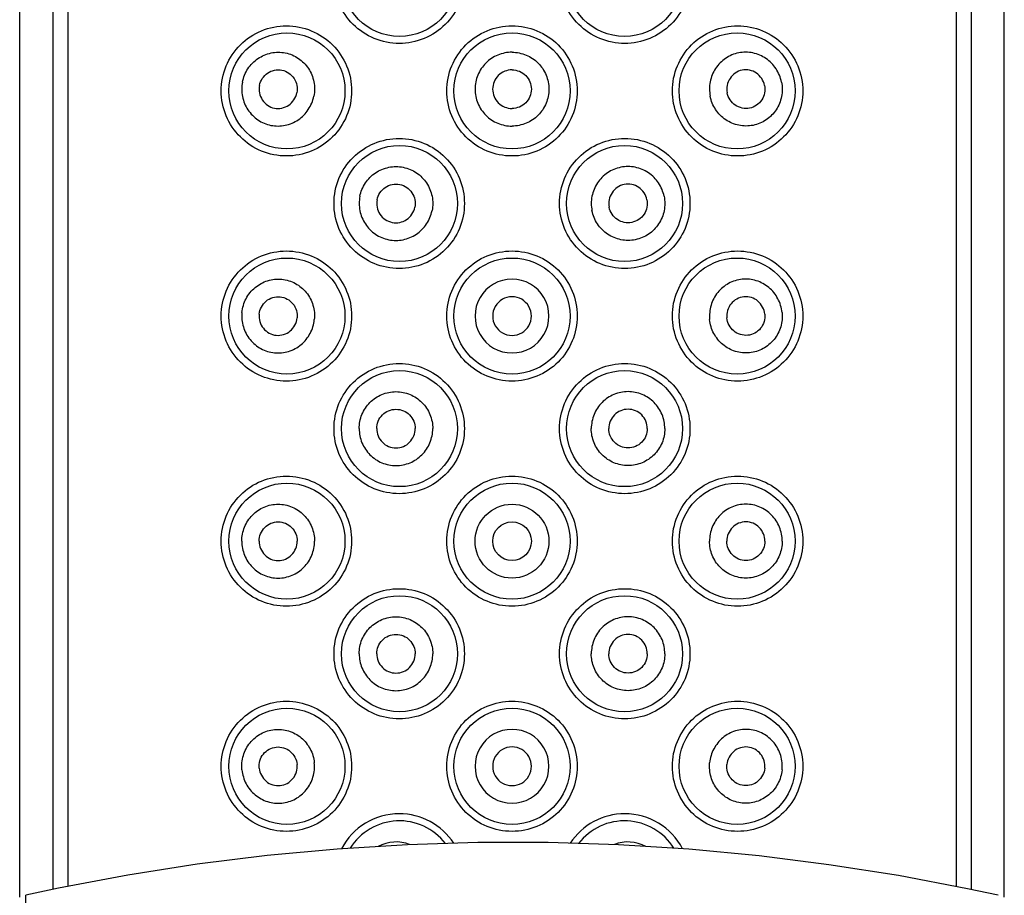
# Model space of a CAD drawing. Units: millimetres. Extents: x 1 to 1189, y 1 to 841.
# Drawn here: x 386 to 400, y 756 to 769 of the extents above; entities that cross this region are included whole.
import ezdxf

# ---------------------------------------------------------------- set-up
doc = ezdxf.new("R2010")
doc.units = ezdxf.units.MM
doc.header["$LTSCALE"] = 65.395
doc.layers.get('0').update_dxf_attribs({"linetype": 'CONTINUOUS'})
doc.layers.add('_SURFACE', color=7, linetype='CONTINUOUS')

msp = doc.modelspace()

# ---------------------------------------------------------------- linework, layer by layer
at = {"color": 7, "linetype": 'Continuous'}
for p, q in [((386.139, 756.324), (386.139, 792.108)), ((386.611, 792.108), (386.611, 756.432)), ((386.821, 792.108), (386.821, 756.473)), ((399.456, 792.108), (399.456, 756.473)), ((399.667, 792.108), (399.667, 756.432)), ((400.139, 756.324), (400.139, 792.108))]:
    msp.add_line(p, q, dxfattribs=at)
msp.add_lwpolyline([(386.221, 756.068), (386.224, 756.264), (386.225, 756.32), (386.225, 756.347), (386.225, 756.35)], dxfattribs=at)
for centre in [(391.539, 769.383), (394.739, 769.383), (389.939, 767.783), (393.139, 767.783), (396.339, 767.783), (391.539, 766.183), (394.739, 766.183), (389.939, 764.583), (393.139, 764.583), (396.339, 764.583), (391.539, 762.983), (394.739, 762.983), (389.939, 761.383), (393.139, 761.383), (396.339, 761.383), (391.539, 759.783), (394.739, 759.783), (389.939, 758.183), (393.139, 758.183), (396.339, 758.183)]:
    msp.add_circle(centre, 0.825, dxfattribs=at)
for centre, radius, start, end in [((391.535, 756.581), 0.927, 89.9727, 152.3585), ((391.539, 756.583), 0.825, 37.53, 148.1331), ((391.535, 756.58), 0.928, 33.2719, 90.0207), ((394.742, 756.58), 0.928, 89.9795, 146.7218), ((394.739, 756.583), 0.825, 31.8441, 142.4578), ((394.743, 756.581), 0.927, 27.6076, 90.0274)]:
    msp.add_arc(centre, radius, start, end, dxfattribs=at)
for points, knots in [([(391.535, 768.458), (391.415, 768.458), (391.171, 768.506), (390.863, 768.711), (390.656, 769.019), (390.584, 769.383), (390.656, 769.747), (390.863, 770.055), (391.171, 770.26), (391.415, 770.308), (391.535, 770.308)], [0, 0, 0, 0, 0.12497, 0.249936, 0.374942, 0.499995, 0.625048, 0.750055, 0.875023, 1, 1, 1, 1]), ([(391.535, 770.308), (391.655, 770.308), (391.899, 770.26), (392.207, 770.055), (392.414, 769.747), (392.486, 769.383), (392.414, 769.019), (392.207, 768.711), (391.899, 768.506), (391.655, 768.458), (391.535, 768.458)], [0, 0, 0, 0, 0.124964, 0.249962, 0.374977, 0.499995, 0.625014, 0.750029, 0.87503, 1, 1, 1, 1]), ([(394.743, 768.458), (394.622, 768.458), (394.379, 768.506), (394.07, 768.711), (393.864, 769.019), (393.791, 769.383), (393.864, 769.747), (394.07, 770.055), (394.379, 770.26), (394.622, 770.308), (394.743, 770.308)], [0, 0, 0, 0, 0.124964, 0.249962, 0.374977, 0.499995, 0.625014, 0.750029, 0.87503, 1, 1, 1, 1]), ([(394.743, 770.308), (394.863, 770.308), (395.106, 770.26), (395.415, 770.055), (395.621, 769.747), (395.694, 769.383), (395.621, 769.019), (395.415, 768.711), (395.106, 768.506), (394.863, 768.458), (394.743, 768.458)], [0, 0, 0, 0, 0.12497, 0.249936, 0.374942, 0.499995, 0.625048, 0.750055, 0.875023, 1, 1, 1, 1]), ([(389.931, 766.858), (389.811, 766.858), (389.568, 766.906), (389.26, 767.111), (389.053, 767.419), (388.98, 767.783), (389.053, 768.147), (389.26, 768.455), (389.568, 768.66), (389.811, 768.708), (389.931, 768.708)], [0, 0, 0, 0, 0.124855, 0.249755, 0.374806, 0.499995, 0.625184, 0.750236, 0.875138, 1, 1, 1, 1]), ([(389.931, 768.708), (390.052, 768.708), (390.295, 768.66), (390.603, 768.455), (390.81, 768.147), (390.883, 767.783), (390.81, 767.419), (390.603, 767.111), (390.295, 766.906), (390.052, 766.858), (389.931, 766.858)], [0, 0, 0, 0, 0.124841, 0.249806, 0.374874, 0.499995, 0.625117, 0.750185, 0.875152, 1, 1, 1, 1]), ([(393.139, 766.858), (393.018, 766.858), (392.775, 766.906), (392.467, 767.112), (392.26, 767.419), (392.187, 767.783), (392.26, 768.147), (392.467, 768.455), (392.775, 768.66), (393.018, 768.708), (393.139, 768.708)], [0, 0, 0, 0, 0.125007, 0.250005, 0.374999, 0.499995, 0.624992, 0.749986, 0.874987, 1, 1, 1, 1]), ([(393.139, 768.708), (393.259, 768.708), (393.503, 768.66), (393.811, 768.455), (394.018, 768.147), (394.09, 767.783), (394.018, 767.419), (393.811, 767.112), (393.503, 766.906), (393.259, 766.858), (393.139, 766.858)], [0, 0, 0, 0, 0.125007, 0.250005, 0.374999, 0.499995, 0.624992, 0.749986, 0.874987, 1, 1, 1, 1]), ([(396.346, 766.858), (396.226, 766.858), (395.983, 766.906), (395.675, 767.111), (395.468, 767.419), (395.395, 767.783), (395.468, 768.147), (395.675, 768.455), (395.983, 768.66), (396.226, 768.708), (396.346, 768.708)], [0, 0, 0, 0, 0.124841, 0.249806, 0.374874, 0.499995, 0.625117, 0.750185, 0.875152, 1, 1, 1, 1]), ([(396.346, 768.708), (396.467, 768.708), (396.71, 768.66), (397.018, 768.455), (397.225, 768.147), (397.298, 767.783), (397.225, 767.419), (397.018, 767.111), (396.71, 766.906), (396.467, 766.858), (396.346, 766.858)], [0, 0, 0, 0, 0.124855, 0.249755, 0.374806, 0.499995, 0.625184, 0.750236, 0.875138, 1, 1, 1, 1]), ([(391.535, 765.258), (391.415, 765.258), (391.171, 765.306), (390.863, 765.511), (390.656, 765.819), (390.584, 766.183), (390.656, 766.547), (390.863, 766.855), (391.171, 767.06), (391.415, 767.108), (391.535, 767.108)], [0, 0, 0, 0, 0.12497, 0.249936, 0.374942, 0.499995, 0.625048, 0.750055, 0.875023, 1, 1, 1, 1]), ([(391.535, 767.108), (391.655, 767.108), (391.899, 767.06), (392.207, 766.855), (392.414, 766.547), (392.486, 766.183), (392.414, 765.819), (392.207, 765.511), (391.899, 765.306), (391.655, 765.258), (391.535, 765.258)], [0, 0, 0, 0, 0.124964, 0.249962, 0.374977, 0.499995, 0.625014, 0.750029, 0.87503, 1, 1, 1, 1]), ([(394.743, 765.258), (394.622, 765.258), (394.379, 765.306), (394.07, 765.511), (393.864, 765.819), (393.791, 766.183), (393.864, 766.547), (394.07, 766.855), (394.379, 767.06), (394.622, 767.108), (394.743, 767.108)], [0, 0, 0, 0, 0.124964, 0.249962, 0.374977, 0.499995, 0.625014, 0.750029, 0.87503, 1, 1, 1, 1]), ([(394.743, 767.108), (394.863, 767.108), (395.106, 767.06), (395.415, 766.855), (395.621, 766.547), (395.694, 766.183), (395.621, 765.819), (395.415, 765.511), (395.106, 765.306), (394.863, 765.258), (394.743, 765.258)], [0, 0, 0, 0, 0.12497, 0.249936, 0.374942, 0.499995, 0.625048, 0.750055, 0.875023, 1, 1, 1, 1]), ([(389.931, 763.658), (389.811, 763.658), (389.568, 763.706), (389.26, 763.911), (389.053, 764.219), (388.98, 764.583), (389.053, 764.947), (389.26, 765.255), (389.568, 765.46), (389.811, 765.508), (389.931, 765.508)], [0, 0, 0, 0, 0.124855, 0.249755, 0.374806, 0.499995, 0.625184, 0.750236, 0.875138, 1, 1, 1, 1]), ([(389.931, 765.508), (390.052, 765.508), (390.295, 765.46), (390.603, 765.255), (390.81, 764.947), (390.883, 764.583), (390.81, 764.219), (390.603, 763.911), (390.295, 763.706), (390.052, 763.658), (389.931, 763.658)], [0, 0, 0, 0, 0.124841, 0.249806, 0.374874, 0.499995, 0.625117, 0.750185, 0.875152, 1, 1, 1, 1]), ([(393.139, 763.658), (393.018, 763.658), (392.775, 763.706), (392.467, 763.912), (392.26, 764.219), (392.187, 764.583), (392.26, 764.947), (392.467, 765.255), (392.775, 765.46), (393.018, 765.508), (393.139, 765.508)], [0, 0, 0, 0, 0.125007, 0.250005, 0.374999, 0.499995, 0.624992, 0.749986, 0.874987, 1, 1, 1, 1]), ([(393.139, 765.508), (393.259, 765.508), (393.503, 765.46), (393.811, 765.255), (394.018, 764.947), (394.09, 764.583), (394.018, 764.219), (393.811, 763.912), (393.503, 763.706), (393.259, 763.658), (393.139, 763.658)], [0, 0, 0, 0, 0.125007, 0.250005, 0.374999, 0.499995, 0.624992, 0.749986, 0.874987, 1, 1, 1, 1]), ([(396.346, 763.658), (396.226, 763.658), (395.983, 763.706), (395.675, 763.911), (395.468, 764.219), (395.395, 764.583), (395.468, 764.947), (395.675, 765.255), (395.983, 765.46), (396.226, 765.508), (396.346, 765.508)], [0, 0, 0, 0, 0.124841, 0.249806, 0.374874, 0.499995, 0.625117, 0.750185, 0.875152, 1, 1, 1, 1]), ([(396.346, 765.508), (396.467, 765.508), (396.71, 765.46), (397.018, 765.255), (397.225, 764.947), (397.298, 764.583), (397.225, 764.219), (397.018, 763.911), (396.71, 763.706), (396.467, 763.658), (396.346, 763.658)], [0, 0, 0, 0, 0.124855, 0.249755, 0.374806, 0.499995, 0.625184, 0.750236, 0.875138, 1, 1, 1, 1]), ([(391.535, 762.058), (391.415, 762.058), (391.171, 762.106), (390.863, 762.311), (390.656, 762.619), (390.584, 762.983), (390.656, 763.347), (390.863, 763.655), (391.171, 763.86), (391.415, 763.908), (391.535, 763.908)], [0, 0, 0, 0, 0.12497, 0.249936, 0.374942, 0.499995, 0.625048, 0.750055, 0.875023, 1, 1, 1, 1]), ([(391.535, 763.908), (391.655, 763.908), (391.899, 763.86), (392.207, 763.655), (392.414, 763.347), (392.486, 762.983), (392.414, 762.619), (392.207, 762.311), (391.899, 762.106), (391.655, 762.058), (391.535, 762.058)], [0, 0, 0, 0, 0.124964, 0.249962, 0.374977, 0.499995, 0.625014, 0.750029, 0.87503, 1, 1, 1, 1]), ([(394.743, 762.058), (394.622, 762.058), (394.379, 762.106), (394.07, 762.311), (393.864, 762.619), (393.791, 762.983), (393.864, 763.347), (394.07, 763.655), (394.379, 763.86), (394.622, 763.908), (394.743, 763.908)], [0, 0, 0, 0, 0.124964, 0.249962, 0.374977, 0.499995, 0.625014, 0.750029, 0.87503, 1, 1, 1, 1]), ([(394.743, 763.908), (394.863, 763.908), (395.106, 763.86), (395.415, 763.655), (395.621, 763.347), (395.694, 762.983), (395.621, 762.619), (395.415, 762.311), (395.106, 762.106), (394.863, 762.058), (394.743, 762.058)], [0, 0, 0, 0, 0.12497, 0.249936, 0.374942, 0.499995, 0.625048, 0.750055, 0.875023, 1, 1, 1, 1]), ([(389.931, 760.458), (389.811, 760.458), (389.568, 760.506), (389.26, 760.711), (389.053, 761.019), (388.98, 761.383), (389.053, 761.747), (389.26, 762.055), (389.568, 762.26), (389.811, 762.308), (389.931, 762.308)], [0, 0, 0, 0, 0.124855, 0.249755, 0.374806, 0.499995, 0.625184, 0.750236, 0.875138, 1, 1, 1, 1]), ([(389.931, 762.308), (390.052, 762.308), (390.295, 762.26), (390.603, 762.055), (390.81, 761.747), (390.883, 761.383), (390.81, 761.019), (390.603, 760.711), (390.295, 760.506), (390.052, 760.458), (389.931, 760.458)], [0, 0, 0, 0, 0.124841, 0.249806, 0.374874, 0.499995, 0.625117, 0.750185, 0.875152, 1, 1, 1, 1]), ([(393.139, 760.458), (393.018, 760.458), (392.775, 760.506), (392.467, 760.712), (392.26, 761.019), (392.187, 761.383), (392.26, 761.747), (392.467, 762.055), (392.775, 762.26), (393.018, 762.308), (393.139, 762.308)], [0, 0, 0, 0, 0.125007, 0.250005, 0.374999, 0.499995, 0.624992, 0.749986, 0.874987, 1, 1, 1, 1]), ([(393.139, 762.308), (393.259, 762.308), (393.503, 762.26), (393.811, 762.055), (394.018, 761.747), (394.09, 761.383), (394.018, 761.019), (393.811, 760.712), (393.503, 760.506), (393.259, 760.458), (393.139, 760.458)], [0, 0, 0, 0, 0.125007, 0.250005, 0.374999, 0.499995, 0.624992, 0.749986, 0.874987, 1, 1, 1, 1]), ([(396.346, 760.458), (396.226, 760.458), (395.983, 760.506), (395.675, 760.711), (395.468, 761.019), (395.395, 761.383), (395.468, 761.747), (395.675, 762.055), (395.983, 762.26), (396.226, 762.308), (396.346, 762.308)], [0, 0, 0, 0, 0.124841, 0.249806, 0.374874, 0.499995, 0.625117, 0.750185, 0.875152, 1, 1, 1, 1]), ([(396.346, 762.308), (396.467, 762.308), (396.71, 762.26), (397.018, 762.055), (397.225, 761.747), (397.298, 761.383), (397.225, 761.019), (397.018, 760.711), (396.71, 760.506), (396.467, 760.458), (396.346, 760.458)], [0, 0, 0, 0, 0.124855, 0.249755, 0.374806, 0.499995, 0.625184, 0.750236, 0.875138, 1, 1, 1, 1]), ([(391.535, 758.858), (391.415, 758.858), (391.171, 758.906), (390.863, 759.111), (390.656, 759.419), (390.584, 759.783), (390.656, 760.147), (390.863, 760.455), (391.171, 760.66), (391.415, 760.708), (391.535, 760.708)], [0, 0, 0, 0, 0.12497, 0.249936, 0.374942, 0.499995, 0.625048, 0.750055, 0.875023, 1, 1, 1, 1]), ([(391.535, 760.708), (391.655, 760.708), (391.899, 760.66), (392.207, 760.455), (392.414, 760.147), (392.486, 759.783), (392.414, 759.419), (392.207, 759.111), (391.899, 758.906), (391.655, 758.858), (391.535, 758.858)], [0, 0, 0, 0, 0.124964, 0.249962, 0.374977, 0.499995, 0.625014, 0.750029, 0.87503, 1, 1, 1, 1]), ([(394.743, 758.858), (394.622, 758.858), (394.379, 758.906), (394.07, 759.111), (393.864, 759.419), (393.791, 759.783), (393.864, 760.147), (394.07, 760.455), (394.379, 760.66), (394.622, 760.708), (394.743, 760.708)], [0, 0, 0, 0, 0.124964, 0.249962, 0.374977, 0.499995, 0.625014, 0.750029, 0.87503, 1, 1, 1, 1]), ([(394.743, 760.708), (394.863, 760.708), (395.106, 760.66), (395.415, 760.455), (395.621, 760.147), (395.694, 759.783), (395.621, 759.419), (395.415, 759.111), (395.106, 758.906), (394.863, 758.858), (394.743, 758.858)], [0, 0, 0, 0, 0.12497, 0.249936, 0.374942, 0.499995, 0.625048, 0.750055, 0.875023, 1, 1, 1, 1]), ([(389.931, 757.258), (389.811, 757.258), (389.568, 757.306), (389.26, 757.511), (389.053, 757.819), (388.98, 758.183), (389.053, 758.547), (389.26, 758.855), (389.568, 759.06), (389.811, 759.108), (389.931, 759.108)], [0, 0, 0, 0, 0.124855, 0.249755, 0.374806, 0.499995, 0.625184, 0.750236, 0.875138, 1, 1, 1, 1]), ([(389.931, 759.108), (390.052, 759.108), (390.295, 759.06), (390.603, 758.855), (390.81, 758.547), (390.883, 758.183), (390.81, 757.819), (390.603, 757.511), (390.295, 757.306), (390.052, 757.258), (389.931, 757.258)], [0, 0, 0, 0, 0.124841, 0.249806, 0.374874, 0.499995, 0.625117, 0.750185, 0.875152, 1, 1, 1, 1]), ([(393.139, 757.258), (393.018, 757.258), (392.775, 757.306), (392.467, 757.512), (392.26, 757.819), (392.187, 758.183), (392.26, 758.547), (392.467, 758.855), (392.775, 759.06), (393.018, 759.108), (393.139, 759.108)], [0, 0, 0, 0, 0.125007, 0.250005, 0.374999, 0.499995, 0.624992, 0.749986, 0.874987, 1, 1, 1, 1]), ([(393.139, 759.108), (393.259, 759.108), (393.503, 759.06), (393.811, 758.855), (394.018, 758.547), (394.09, 758.183), (394.018, 757.819), (393.811, 757.512), (393.503, 757.306), (393.259, 757.258), (393.139, 757.258)], [0, 0, 0, 0, 0.125007, 0.250005, 0.374999, 0.499995, 0.624992, 0.749986, 0.874987, 1, 1, 1, 1]), ([(396.346, 757.258), (396.226, 757.258), (395.983, 757.306), (395.675, 757.511), (395.468, 757.819), (395.395, 758.183), (395.468, 758.547), (395.675, 758.855), (395.983, 759.06), (396.226, 759.108), (396.346, 759.108)], [0, 0, 0, 0, 0.124841, 0.249806, 0.374874, 0.499995, 0.625117, 0.750185, 0.875152, 1, 1, 1, 1]), ([(396.346, 759.108), (396.467, 759.108), (396.71, 759.06), (397.018, 758.855), (397.225, 758.547), (397.298, 758.183), (397.225, 757.819), (397.018, 757.511), (396.71, 757.306), (396.467, 757.258), (396.346, 757.258)], [0, 0, 0, 0, 0.124855, 0.249755, 0.374806, 0.499995, 0.625184, 0.750236, 0.875138, 1, 1, 1, 1])]:
    msp.add_open_spline(points, degree=3, knots=knots, dxfattribs=at)
at = {"layer": '_SURFACE', "color": 7, "linetype": 'Continuous'}
msp.add_lwpolyline([(400.052, 756.35), (399.617, 756.443), (398.633, 756.629), (397.644, 756.785), (396.651, 756.911), (395.654, 757.005), (394.655, 757.068), (393.655, 757.099), (392.654, 757.1), (391.653, 757.069), (390.654, 757.007), (389.657, 756.914), (388.664, 756.79), (387.675, 756.635), (386.691, 756.449), (386.225, 756.35)], dxfattribs=at)
for radius in [0.525, 0.275]:
    msp.add_circle((393.139, 761.383), radius, dxfattribs=at)
for centre, radius, start, end in [((393.139, 764.583), 0.525, 89.9919, 270.0081), ((393.139, 764.583), 0.525, 269.9919, 90.0081), ((393.139, 764.583), 0.275, 89.9934, 270.0066), ((393.139, 764.583), 0.275, 269.9934, 90.0066), ((393.139, 758.183), 0.525, 89.9919, 270.0081), ((393.139, 758.183), 0.525, 269.9919, 90.0081), ((393.139, 758.183), 0.275, 89.9934, 270.0066), ((393.139, 758.183), 0.275, 269.9934, 90.0066), ((391.488, 756.587), 0.521, 68.0843, 118.7728), ((394.79, 756.587), 0.521, 61.2522, 112.0392)]:
    msp.add_arc(centre, radius, start, end, dxfattribs=at)
for points, knots in [([(389.307, 767.908), (389.32, 767.975), (389.373, 768.105), (389.519, 768.254), (389.711, 768.336), (389.918, 768.337), (390.11, 768.257), (390.256, 768.108), (390.334, 767.915), (390.334, 767.775), (390.321, 767.708)], [0, 0, 0, 0, 0.125926, 0.251299, 0.37592, 0.5, 0.62408, 0.748701, 0.874074, 1, 1, 1, 1]), ([(393.139, 768.333), (393.07, 768.333), (392.932, 768.305), (392.758, 768.189), (392.641, 768.014), (392.6, 767.808), (392.641, 767.602), (392.758, 767.427), (392.932, 767.311), (393.07, 767.283), (393.139, 767.283)], [0, 0, 0, 0, 0.125045, 0.250051, 0.375036, 0.5, 0.624964, 0.749949, 0.874955, 1, 1, 1, 1]), ([(393.139, 768.333), (393.207, 768.333), (393.345, 768.305), (393.52, 768.189), (393.636, 768.014), (393.677, 767.808), (393.636, 767.602), (393.52, 767.427), (393.345, 767.311), (393.207, 767.283), (393.139, 767.283)], [0, 0, 0, 0, 0.125045, 0.250051, 0.375036, 0.5, 0.624964, 0.749949, 0.874955, 1, 1, 1, 1]), ([(396.971, 767.908), (396.957, 767.975), (396.904, 768.105), (396.758, 768.254), (396.567, 768.336), (396.359, 768.337), (396.168, 768.257), (396.022, 768.108), (395.943, 767.915), (395.944, 767.775), (395.957, 767.708)], [0, 0, 0, 0, 0.125926, 0.251299, 0.37592, 0.5, 0.62408, 0.748701, 0.874074, 1, 1, 1, 1]), ([(389.548, 767.861), (389.562, 767.929), (389.646, 768.061), (389.873, 768.107), (390.065, 767.978), (390.093, 767.824), (390.079, 767.756)], [0, 0, 0, 0, 0.251402, 0.5, 0.748598, 1, 1, 1, 1]), ([(393.139, 768.083), (393.069, 768.083), (392.922, 768.023), (392.834, 767.808), (392.922, 767.593), (393.069, 767.533), (393.139, 767.533)], [0, 0, 0, 0, 0.250051, 0.5, 0.749949, 1, 1, 1, 1]), ([(393.139, 768.083), (393.209, 768.083), (393.355, 768.023), (393.443, 767.808), (393.355, 767.593), (393.209, 767.533), (393.139, 767.533)], [0, 0, 0, 0, 0.250051, 0.5, 0.749949, 1, 1, 1, 1]), ([(396.729, 767.861), (396.716, 767.929), (396.631, 768.061), (396.405, 768.107), (396.213, 767.978), (396.185, 767.824), (396.198, 767.756)], [0, 0, 0, 0, 0.251402, 0.5, 0.748598, 1, 1, 1, 1]), ([(389.307, 767.908), (389.294, 767.842), (389.293, 767.701), (389.372, 767.508), (389.518, 767.36), (389.709, 767.28), (389.917, 767.281), (390.108, 767.362), (390.254, 767.511), (390.307, 767.641), (390.321, 767.708)], [0, 0, 0, 0, 0.125926, 0.251299, 0.37592, 0.5, 0.62408, 0.748701, 0.874074, 1, 1, 1, 1]), ([(396.971, 767.908), (396.984, 767.842), (396.984, 767.701), (396.906, 767.508), (396.76, 767.36), (396.568, 767.28), (396.361, 767.281), (396.169, 767.362), (396.023, 767.511), (395.97, 767.641), (395.957, 767.708)], [0, 0, 0, 0, 0.125926, 0.251299, 0.37592, 0.5, 0.62408, 0.748701, 0.874074, 1, 1, 1, 1]), ([(389.548, 767.861), (389.535, 767.792), (389.563, 767.638), (389.755, 767.509), (389.981, 767.556), (390.066, 767.687), (390.079, 767.756)], [0, 0, 0, 0, 0.251402, 0.5, 0.748598, 1, 1, 1, 1]), ([(396.729, 767.861), (396.743, 767.792), (396.715, 767.638), (396.523, 767.509), (396.296, 767.556), (396.212, 767.687), (396.198, 767.756)], [0, 0, 0, 0, 0.251402, 0.5, 0.748598, 1, 1, 1, 1]), ([(390.976, 766.285), (390.989, 766.352), (391.043, 766.482), (391.191, 766.631), (391.385, 766.711), (391.594, 766.711), (391.788, 766.631), (391.935, 766.482), (392.015, 766.288), (392.015, 766.148), (392.002, 766.081)], [0, 0, 0, 0, 0.125238, 0.250324, 0.375229, 0.5, 0.624771, 0.749676, 0.874762, 1, 1, 1, 1]), ([(395.302, 766.285), (395.288, 766.352), (395.235, 766.482), (395.086, 766.631), (394.893, 766.711), (394.683, 766.711), (394.49, 766.631), (394.342, 766.482), (394.262, 766.288), (394.263, 766.148), (394.276, 766.081)], [0, 0, 0, 0, 0.125238, 0.250324, 0.375229, 0.5, 0.624771, 0.749676, 0.874762, 1, 1, 1, 1]), ([(391.22, 766.237), (391.234, 766.305), (391.32, 766.437), (391.548, 766.482), (391.742, 766.353), (391.771, 766.198), (391.757, 766.13)], [0, 0, 0, 0, 0.250347, 0.5, 0.749653, 1, 1, 1, 1]), ([(395.057, 766.237), (395.044, 766.305), (394.957, 766.437), (394.729, 766.482), (394.536, 766.353), (394.506, 766.198), (394.52, 766.13)], [0, 0, 0, 0, 0.250347, 0.5, 0.749653, 1, 1, 1, 1]), ([(390.976, 766.285), (390.963, 766.218), (390.962, 766.078), (391.042, 765.884), (391.19, 765.735), (391.383, 765.655), (391.593, 765.655), (391.786, 765.735), (391.935, 765.884), (391.988, 766.014), (392.002, 766.081)], [0, 0, 0, 0, 0.125238, 0.250324, 0.375229, 0.5, 0.624771, 0.749676, 0.874762, 1, 1, 1, 1]), ([(391.22, 766.237), (391.206, 766.168), (391.236, 766.013), (391.429, 765.885), (391.657, 765.929), (391.744, 766.061), (391.757, 766.13)], [0, 0, 0, 0, 0.250347, 0.5, 0.749653, 1, 1, 1, 1]), ([(395.302, 766.285), (395.315, 766.218), (395.315, 766.078), (395.235, 765.884), (395.088, 765.735), (394.894, 765.655), (394.685, 765.655), (394.491, 765.735), (394.343, 765.884), (394.289, 766.014), (394.276, 766.081)], [0, 0, 0, 0, 0.125238, 0.250324, 0.375229, 0.5, 0.624771, 0.749676, 0.874762, 1, 1, 1, 1]), ([(395.057, 766.237), (395.071, 766.168), (395.042, 766.013), (394.848, 765.885), (394.62, 765.929), (394.534, 766.061), (394.52, 766.13)], [0, 0, 0, 0, 0.250347, 0.5, 0.749653, 1, 1, 1, 1]), ([(389.299, 764.634), (389.306, 764.702), (389.346, 764.836), (389.478, 764.999), (389.66, 765.098), (389.867, 765.119), (390.065, 765.058), (390.225, 764.925), (390.322, 764.74), (390.335, 764.6), (390.328, 764.532)], [0, 0, 0, 0, 0.125901, 0.251263, 0.375894, 0.5, 0.624106, 0.748737, 0.874099, 1, 1, 1, 1]), ([(396.978, 764.634), (396.971, 764.702), (396.931, 764.836), (396.8, 764.999), (396.617, 765.098), (396.411, 765.119), (396.212, 765.058), (396.053, 764.925), (395.956, 764.74), (395.943, 764.6), (395.949, 764.532)], [0, 0, 0, 0, 0.125901, 0.251263, 0.375894, 0.5, 0.624106, 0.748737, 0.874099, 1, 1, 1, 1]), ([(389.544, 764.61), (389.551, 764.679), (389.623, 764.818), (389.844, 764.886), (390.047, 764.776), (390.09, 764.626), (390.083, 764.556)], [0, 0, 0, 0, 0.251363, 0.5, 0.748637, 1, 1, 1, 1]), ([(396.733, 764.61), (396.726, 764.679), (396.655, 764.818), (396.434, 764.886), (396.23, 764.776), (396.187, 764.626), (396.194, 764.556)], [0, 0, 0, 0, 0.251363, 0.5, 0.748637, 1, 1, 1, 1]), ([(389.299, 764.634), (389.293, 764.566), (389.306, 764.426), (389.403, 764.242), (389.562, 764.108), (389.761, 764.047), (389.967, 764.068), (390.15, 764.168), (390.281, 764.33), (390.321, 764.464), (390.328, 764.532)], [0, 0, 0, 0, 0.125901, 0.251263, 0.375894, 0.5, 0.624106, 0.748737, 0.874099, 1, 1, 1, 1]), ([(389.544, 764.61), (389.537, 764.54), (389.58, 764.39), (389.784, 764.28), (390.005, 764.348), (390.076, 764.487), (390.083, 764.556)], [0, 0, 0, 0, 0.251363, 0.5, 0.748637, 1, 1, 1, 1]), ([(396.978, 764.634), (396.985, 764.566), (396.972, 764.426), (396.875, 764.242), (396.715, 764.108), (396.517, 764.047), (396.31, 764.068), (396.128, 764.168), (395.996, 764.33), (395.956, 764.464), (395.949, 764.532)], [0, 0, 0, 0, 0.125901, 0.251263, 0.375894, 0.5, 0.624106, 0.748737, 0.874099, 1, 1, 1, 1]), ([(396.733, 764.61), (396.74, 764.54), (396.697, 764.39), (396.494, 764.28), (396.273, 764.348), (396.201, 764.487), (396.194, 764.556)], [0, 0, 0, 0, 0.251363, 0.5, 0.748637, 1, 1, 1, 1]), ([(390.966, 762.983), (390.966, 763.051), (390.993, 763.189), (391.109, 763.364), (391.283, 763.481), (391.489, 763.522), (391.694, 763.481), (391.868, 763.364), (391.985, 763.189), (392.012, 763.051), (392.012, 762.983)], [0, 0, 0, 0, 0.12523, 0.250312, 0.375221, 0.5, 0.624779, 0.749688, 0.87477, 1, 1, 1, 1]), ([(395.312, 762.983), (395.312, 763.051), (395.285, 763.189), (395.168, 763.364), (394.994, 763.481), (394.789, 763.522), (394.583, 763.481), (394.409, 763.364), (394.293, 763.189), (394.266, 763.051), (394.266, 762.983)], [0, 0, 0, 0, 0.12523, 0.250312, 0.375221, 0.5, 0.624779, 0.749688, 0.87477, 1, 1, 1, 1]), ([(391.215, 762.983), (391.215, 763.053), (391.274, 763.199), (391.489, 763.288), (391.704, 763.199), (391.763, 763.053), (391.763, 762.983)], [0, 0, 0, 0, 0.250334, 0.5, 0.749666, 1, 1, 1, 1]), ([(395.063, 762.983), (395.063, 763.053), (395.004, 763.199), (394.789, 763.288), (394.574, 763.199), (394.515, 763.053), (394.515, 762.983)], [0, 0, 0, 0, 0.250334, 0.5, 0.749666, 1, 1, 1, 1]), ([(390.966, 762.983), (390.966, 762.915), (390.993, 762.777), (391.109, 762.602), (391.283, 762.485), (391.489, 762.444), (391.694, 762.485), (391.868, 762.602), (391.985, 762.777), (392.012, 762.915), (392.012, 762.983)], [0, 0, 0, 0, 0.12523, 0.250312, 0.375221, 0.5, 0.624779, 0.749688, 0.87477, 1, 1, 1, 1]), ([(391.215, 762.983), (391.215, 762.913), (391.274, 762.767), (391.489, 762.679), (391.704, 762.767), (391.763, 762.913), (391.763, 762.983)], [0, 0, 0, 0, 0.250334, 0.5, 0.749666, 1, 1, 1, 1]), ([(395.312, 762.983), (395.312, 762.915), (395.285, 762.777), (395.168, 762.602), (394.994, 762.485), (394.789, 762.444), (394.583, 762.485), (394.409, 762.602), (394.293, 762.777), (394.266, 762.915), (394.266, 762.983)], [0, 0, 0, 0, 0.12523, 0.250312, 0.375221, 0.5, 0.624779, 0.749688, 0.87477, 1, 1, 1, 1]), ([(395.063, 762.983), (395.063, 762.913), (395.004, 762.767), (394.789, 762.679), (394.574, 762.767), (394.515, 762.913), (394.515, 762.983)], [0, 0, 0, 0, 0.250334, 0.5, 0.749666, 1, 1, 1, 1]), ([(389.297, 761.383), (389.297, 761.451), (389.324, 761.589), (389.438, 761.763), (389.61, 761.881), (389.814, 761.922), (390.017, 761.881), (390.189, 761.763), (390.304, 761.589), (390.331, 761.451), (390.331, 761.383)], [0, 0, 0, 0, 0.125892, 0.251251, 0.375886, 0.5, 0.624114, 0.748749, 0.874108, 1, 1, 1, 1]), ([(396.981, 761.383), (396.981, 761.451), (396.954, 761.589), (396.839, 761.763), (396.667, 761.881), (396.464, 761.922), (396.26, 761.881), (396.088, 761.763), (395.974, 761.589), (395.947, 761.451), (395.947, 761.383)], [0, 0, 0, 0, 0.125892, 0.251251, 0.375886, 0.5, 0.624114, 0.748749, 0.874108, 1, 1, 1, 1]), ([(389.543, 761.383), (389.543, 761.453), (389.601, 761.598), (389.814, 761.688), (390.027, 761.598), (390.085, 761.453), (390.085, 761.383)], [0, 0, 0, 0, 0.25135, 0.5, 0.74865, 1, 1, 1, 1]), ([(396.735, 761.383), (396.735, 761.453), (396.677, 761.598), (396.464, 761.688), (396.251, 761.598), (396.193, 761.453), (396.193, 761.383)], [0, 0, 0, 0, 0.25135, 0.5, 0.74865, 1, 1, 1, 1]), ([(389.297, 761.383), (389.297, 761.315), (389.324, 761.177), (389.438, 761.003), (389.61, 760.886), (389.814, 760.844), (390.017, 760.886), (390.189, 761.003), (390.304, 761.177), (390.331, 761.315), (390.331, 761.383)], [0, 0, 0, 0, 0.125892, 0.251251, 0.375886, 0.5, 0.624114, 0.748749, 0.874108, 1, 1, 1, 1]), ([(389.543, 761.383), (389.543, 761.313), (389.601, 761.168), (389.814, 761.078), (390.027, 761.168), (390.085, 761.313), (390.085, 761.383)], [0, 0, 0, 0, 0.25135, 0.5, 0.74865, 1, 1, 1, 1]), ([(396.981, 761.383), (396.981, 761.315), (396.954, 761.177), (396.839, 761.003), (396.667, 760.886), (396.464, 760.844), (396.26, 760.886), (396.088, 761.003), (395.974, 761.177), (395.947, 761.315), (395.947, 761.383)], [0, 0, 0, 0, 0.125892, 0.251251, 0.375886, 0.5, 0.624114, 0.748749, 0.874108, 1, 1, 1, 1]), ([(396.735, 761.383), (396.735, 761.313), (396.677, 761.168), (396.464, 761.078), (396.251, 761.168), (396.193, 761.313), (396.193, 761.383)], [0, 0, 0, 0, 0.25135, 0.5, 0.74865, 1, 1, 1, 1]), ([(390.966, 759.783), (390.966, 759.851), (390.993, 759.989), (391.109, 760.164), (391.283, 760.281), (391.489, 760.322), (391.694, 760.281), (391.868, 760.164), (391.985, 759.989), (392.012, 759.851), (392.012, 759.783)], [0, 0, 0, 0, 0.12523, 0.250312, 0.375221, 0.5, 0.624779, 0.749688, 0.87477, 1, 1, 1, 1]), ([(395.312, 759.783), (395.312, 759.851), (395.285, 759.989), (395.168, 760.164), (394.994, 760.281), (394.789, 760.322), (394.583, 760.281), (394.409, 760.164), (394.293, 759.989), (394.266, 759.851), (394.266, 759.783)], [0, 0, 0, 0, 0.12523, 0.250312, 0.375221, 0.5, 0.624779, 0.749688, 0.87477, 1, 1, 1, 1]), ([(391.215, 759.783), (391.215, 759.853), (391.274, 759.999), (391.489, 760.088), (391.704, 759.999), (391.763, 759.853), (391.763, 759.783)], [0, 0, 0, 0, 0.250334, 0.5, 0.749666, 1, 1, 1, 1]), ([(395.063, 759.783), (395.063, 759.853), (395.004, 759.999), (394.789, 760.088), (394.574, 759.999), (394.515, 759.853), (394.515, 759.783)], [0, 0, 0, 0, 0.250334, 0.5, 0.749666, 1, 1, 1, 1]), ([(390.966, 759.783), (390.966, 759.715), (390.993, 759.577), (391.109, 759.402), (391.283, 759.285), (391.489, 759.244), (391.694, 759.285), (391.868, 759.402), (391.985, 759.577), (392.012, 759.715), (392.012, 759.783)], [0, 0, 0, 0, 0.12523, 0.250312, 0.375221, 0.5, 0.624779, 0.749688, 0.87477, 1, 1, 1, 1]), ([(391.215, 759.783), (391.215, 759.713), (391.274, 759.567), (391.489, 759.479), (391.704, 759.567), (391.763, 759.713), (391.763, 759.783)], [0, 0, 0, 0, 0.250334, 0.5, 0.749666, 1, 1, 1, 1]), ([(395.312, 759.783), (395.312, 759.715), (395.285, 759.577), (395.168, 759.402), (394.994, 759.285), (394.789, 759.244), (394.583, 759.285), (394.409, 759.402), (394.293, 759.577), (394.266, 759.715), (394.266, 759.783)], [0, 0, 0, 0, 0.12523, 0.250312, 0.375221, 0.5, 0.624779, 0.749688, 0.87477, 1, 1, 1, 1]), ([(395.063, 759.783), (395.063, 759.713), (395.004, 759.567), (394.789, 759.479), (394.574, 759.567), (394.515, 759.713), (394.515, 759.783)], [0, 0, 0, 0, 0.250334, 0.5, 0.749666, 1, 1, 1, 1]), ([(389.299, 758.132), (389.293, 758.2), (389.306, 758.34), (389.403, 758.525), (389.562, 758.658), (389.761, 758.719), (389.967, 758.698), (390.15, 758.599), (390.281, 758.436), (390.321, 758.302), (390.328, 758.234)], [0, 0, 0, 0, 0.125901, 0.251263, 0.375894, 0.5, 0.624106, 0.748737, 0.874099, 1, 1, 1, 1]), ([(396.978, 758.132), (396.985, 758.2), (396.972, 758.34), (396.875, 758.525), (396.715, 758.658), (396.517, 758.719), (396.31, 758.698), (396.128, 758.599), (395.996, 758.436), (395.956, 758.302), (395.949, 758.234)], [0, 0, 0, 0, 0.125901, 0.251263, 0.375894, 0.5, 0.624106, 0.748737, 0.874099, 1, 1, 1, 1]), ([(389.544, 758.156), (389.537, 758.226), (389.58, 758.376), (389.784, 758.486), (390.005, 758.418), (390.076, 758.279), (390.083, 758.21)], [0, 0, 0, 0, 0.251363, 0.5, 0.748637, 1, 1, 1, 1]), ([(396.733, 758.156), (396.74, 758.226), (396.697, 758.376), (396.494, 758.486), (396.273, 758.418), (396.201, 758.279), (396.194, 758.21)], [0, 0, 0, 0, 0.251363, 0.5, 0.748637, 1, 1, 1, 1]), ([(389.299, 758.132), (389.306, 758.064), (389.346, 757.93), (389.478, 757.768), (389.66, 757.668), (389.867, 757.647), (390.065, 757.708), (390.225, 757.842), (390.322, 758.026), (390.335, 758.166), (390.328, 758.234)], [0, 0, 0, 0, 0.125901, 0.251263, 0.375894, 0.5, 0.624106, 0.748737, 0.874099, 1, 1, 1, 1]), ([(389.544, 758.156), (389.551, 758.087), (389.623, 757.948), (389.844, 757.88), (390.047, 757.99), (390.09, 758.14), (390.083, 758.21)], [0, 0, 0, 0, 0.251363, 0.5, 0.748637, 1, 1, 1, 1]), ([(396.978, 758.132), (396.971, 758.064), (396.931, 757.93), (396.8, 757.768), (396.617, 757.668), (396.411, 757.647), (396.212, 757.708), (396.053, 757.842), (395.956, 758.026), (395.943, 758.166), (395.949, 758.234)], [0, 0, 0, 0, 0.125901, 0.251263, 0.375894, 0.5, 0.624106, 0.748737, 0.874099, 1, 1, 1, 1]), ([(396.733, 758.156), (396.726, 758.087), (396.655, 757.948), (396.434, 757.88), (396.23, 757.99), (396.187, 758.14), (396.194, 758.21)], [0, 0, 0, 0, 0.251363, 0.5, 0.748637, 1, 1, 1, 1])]:
    msp.add_open_spline(points, degree=3, knots=knots, dxfattribs=at)

doc.saveas('drawing.dxf')
